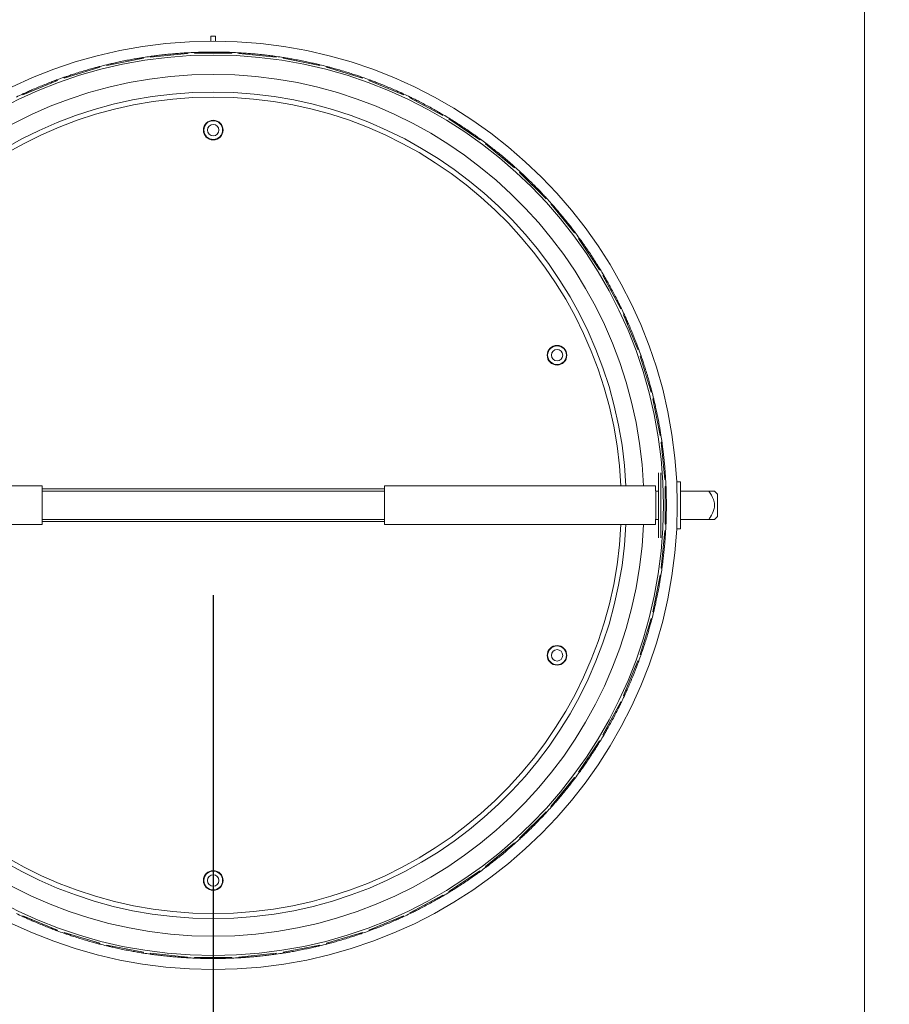
# Model space of a CAD drawing. Units: inches. Extents: x 0.3 to 10.6, y 0.4 to 8.2.
# Drawn here: x 9.6 to 10.1, y 2.6 to 3.2 of the extents above; entities that cross this region are included whole.
import ezdxf

# ---------------------------------------------------------------- set-up
doc = ezdxf.new("R2010")
doc.units = ezdxf.units.IN
doc.header["$MEASUREMENT"] = 0
doc.linetypes.add('SLD-Solid', pattern=[0])
doc.layers.add('FORMAT', color=7, linetype='SLD-Solid')
doc.styles.add('SLDTEXTSTYLE0', font='GOTHIC.TTF', dxfattribs={"width": 0.913})
doc.dimstyles.new('SLDDIMSTYLE0', dxfattribs={"dimtxt": 0.08333333333333333, "dimasz": 0.08333333333333333, "dimexe": 0, "dimexo": 0.0625, "dimgap": 0.02083333333333333, "dimtad": 0, "dimdec": 6, "dimlfac": 24, "dimrnd": 1e-09, "dimzin": 12, "dimdsep": 46, "dimlunit": 5, "dimtxsty": 'SLDTEXTSTYLE0', "dimsah": 1, "dimcen": 0.09, "dimadec": 0, "dimazin": 3, "dimtfac": 1, "dimtdec": 3, "dimtofl": 0, "dimtmove": 0, "dimatfit": 3, "dimfxl": 1, "dimfrac": 2, "dimtolj": 1, "dimtzin": 12, "dimarcsym": 0})
doc.dimstyles.new('SLDDIMSTYLE1', dxfattribs={"dimtxt": 0.08333333333333333, "dimasz": 0.08333333333333333, "dimexe": 0, "dimexo": 0.0625, "dimgap": 0.02083333333333333, "dimtad": 0, "dimdec": 6, "dimlfac": 24, "dimrnd": 1e-09, "dimzin": 12, "dimdsep": 46, "dimlunit": 5, "dimtxsty": 'SLDTEXTSTYLE0', "dimsah": 1, "dimcen": 0.09, "dimadec": 0, "dimazin": 3, "dimtfac": 1, "dimtdec": 3, "dimtmove": 0, "dimatfit": 0, "dimfxl": 1, "dimfrac": 2, "dimtolj": 1, "dimtzin": 12, "dimarcsym": 0})

# ---------------------------------------------------------------- blocks, each defined once
blk = doc.blocks.new('_D_11')
at = {"layer": 'FORMAT'}
for p, q in [((9.711475748036312, 2.851938864144062), (9.711475748036314, 2.021693396186638)), ((10.07314241470545, 2.206137306648298), (10.07314241470545, 2.021693396186639)), ((9.711475748036314, 2.146693396186638), (10.07314241470545, 2.146693396186639)), ((10.07314241470545, 2.146693396186639), (10.20043755957907, 2.14669339618664))]:
    blk.add_line(p, q, dxfattribs=at)
for points in [[(9.711475748036314, 2.146693396186638), (9.794809081369648, 2.133872883366126), (9.794809081369648, 2.159513909007151)], [(10.07314241470545, 2.146693396186639), (9.989809081372114, 2.159513909007152), (9.989809081372114, 2.133872883366126)]]:
    blk.add_solid(points, dxfattribs=at)
at = {"layer": 'FORMAT', "insert": (10.20043755957907, 2.186935001810845), "char_height": 0.08333333333333333, "attachment_point": 1, "style": 'SLDTEXTSTYLE0'}
blk.add_mtext('8 5/8"', dxfattribs=at)
blk = doc.blocks.new('_D_12')
at = {"layer": 'FORMAT'}
for p, q in [((9.341080605378872, 2.814211408479108), (9.341080605378876, 1.777225940968567)), ((10.07314241470545, 2.206137306648298), (10.07314241470545, 1.77722594096857)), ((9.341080605378876, 1.902225940968567), (9.525177346953997, 1.902225940968568)), ((10.07314241470545, 1.902225940968569), (9.885208211180068, 1.902225940968569))]:
    blk.add_line(p, q, dxfattribs=at)
for points in [[(9.341080605378876, 1.902225940968567), (9.42441393871221, 1.889405428148054), (9.42441393871221, 1.91504645378908)], [(10.07314241470545, 1.902225940968569), (9.989809081372115, 1.915046453789082), (9.989809081372115, 1.889405428148056)]]:
    blk.add_solid(points, dxfattribs=at)
at = {"layer": 'FORMAT', "insert": (9.525177346953997, 1.942467546592773), "char_height": 0.08333333333333333, "attachment_point": 1, "style": 'SLDTEXTSTYLE0'}
blk.add_mtext('17 5/8"', dxfattribs=at)

msp = doc.modelspace()

# ---------------------------------------------------------------- linework, layer by layer
at = {"color": 7, "linetype": 'SLD-Solid', "lineweight": 15}
for p, q in [((10.07314241470545, 4.299345639981632), (10.07314241470545, 2.256137306648298)), ((9.712767414705446, 3.162355530806317), (9.710184081372114, 3.162355530806317)), ((9.710184081372114, 3.162355530806317), (9.710184081372114, 3.159678342088118)), ((9.712767414705446, 3.159678342088093), (9.712767414705446, 3.162355530806317)), ((9.652288515586447, 3.146099103440944), (9.672721542261515, 3.150163485149613)), ((9.672721542261515, 3.150163485149613), (9.672636605291402, 3.150590492133808)), ((9.676505406726273, 3.150724768421704), (9.676462732754377, 3.151158044529477)), ((9.676505406726273, 3.150724768421704), (9.697238421865277, 3.15276679217857)), ((9.697238421865277, 3.15276679217857), (9.697195747893382, 3.153200068286342)), ((9.701059081369646, 3.152954489144062), (9.701059081369646, 3.15338986168964)), ((9.701059081369646, 3.152954489144062), (9.72189241470298, 3.152954489144062)), ((9.72189241470298, 3.152954489144062), (9.72189241470298, 3.15338986168964)), ((9.725713074207347, 3.15276679217857), (9.725755748179242, 3.153200068286342)), ((9.725713074207347, 3.15276679217857), (9.746446089346351, 3.150724768421705)), ((9.746446089346351, 3.150724768421705), (9.746488763318247, 3.151158044529477)), ((9.750229953811107, 3.150163485149613), (9.750314890781222, 3.150590492133809)), ((9.750229953811107, 3.150163485149613), (9.770662980486176, 3.146099103440944)), ((9.628641629850147, 3.13912204188419), (9.648577886844569, 3.145169639326992)), ((9.648577886844569, 3.145169639326992), (9.64845150486569, 3.145586264876926)), ((9.652288515586447, 3.146099103440944), (9.652203578616334, 3.146526110425139)), ((9.770662980486176, 3.146099103440944), (9.77074791745629, 3.14652611042514)), ((9.774373609228054, 3.145169639326993), (9.774499991206934, 3.145586264876928)), ((9.774373609228054, 3.145169639326993), (9.794309866222475, 3.139122041884192)), ((9.625039972214369, 3.137833348175892), (9.62487336235427, 3.13823557995977)), ((9.628641629850147, 3.13912204188419), (9.62851524787127, 3.139538667434125)), ((9.794309866222475, 3.139122041884192), (9.794436248201354, 3.139538667434126)), ((9.797911523858255, 3.137833348175894), (9.798078133718354, 3.138235579959771)), ((9.605792481953717, 3.129860776668286), (9.625039972214369, 3.137833348175892)), ((9.797911523858255, 3.137833348175894), (9.817159014118907, 3.129860776668287)), ((9.605792481953717, 3.129860776668286), (9.605625872093619, 3.130263008452164)), ((9.817159014118907, 3.129860776668287), (9.817325623979006, 3.130263008452165)), ((9.820617014716689, 3.128225264190525), (9.820822247913979, 3.128609228496385)), ((9.820617014716689, 3.128225264190525), (9.838990374390612, 3.118404498839984)), ((9.838990374390612, 3.118404498839984), (9.839195607587902, 3.118788463145843)), ((9.842271415514304, 3.116437918471981), (9.842513295540902, 3.11679991751366)), ((9.842271415514304, 3.116437918471981), (9.859593699103941, 3.104863538617406)), ((9.859593699103941, 3.104863538617406), (9.85983557913054, 3.105225537659086)), ((9.862666182533923, 3.102584829603148), (9.862942379952948, 3.102921377131988)), ((9.862666182533923, 3.102584829603148), (9.87877056697898, 3.089368302849739)), ((9.87877056697898, 3.089368302849739), (9.879046764398003, 3.089704850378578)), ((9.881604903020232, 3.086799410402702), (9.881912757899553, 3.087107265282023)), ((9.881604903020232, 3.086799410402702), (9.89633629429495, 3.072068019127982)), ((9.89633629429495, 3.072068019127982), (9.896644149174273, 3.072375874007303)), ((9.898905186741988, 3.069233683086731), (9.899241734270827, 3.069509880505755)), ((9.898905186741988, 3.069233683086731), (9.912121713495399, 3.053129298641674)), ((9.912121713495399, 3.053129298641674), (9.912458261024238, 3.053405496060698)), ((9.914400422509656, 3.050056815211691), (9.914762421551336, 3.050298695238288)), ((9.914400422509656, 3.050056815211691), (9.925974802364232, 3.032734531622056)), ((9.925974802364232, 3.032734531622056), (9.926336801405911, 3.032976411648653)), ((9.927941382732234, 3.029453490498363), (9.928325347038093, 3.029658723695652)), ((9.927941382732234, 3.029453490498363), (9.937762148082776, 3.011080130824439)), ((9.937762148082776, 3.011080130824439), (9.938146112388635, 3.011285364021728)), ((9.939397660560537, 3.007622130226655), (9.939799892344416, 3.007788740086755)), ((9.939397660560537, 3.007622130226655), (9.947370232068144, 2.988374639966005)), ((9.947370232068144, 2.988374639966005), (9.947772463852022, 2.988541249826105)), ((9.948658925776442, 2.984772982330225), (9.949075551326377, 2.984899364309104)), ((9.948658925776442, 2.984772982330225), (9.954706523219244, 2.964836725335804)), ((9.954706523219244, 2.964836725335804), (9.955123148769179, 2.964963107314683)), ((9.955635987333196, 2.961126096593926), (9.95606299431739, 2.96121103356404)), ((9.955635987333196, 2.961126096593926), (9.959700369041864, 2.940693069918859)), ((9.959700369041864, 2.940693069918859), (9.96012737602606, 2.940778006888972)), ((9.960261652313955, 2.936909205454102), (9.960694928421727, 2.936951879425997)), ((9.960261652313955, 2.936909205454102), (9.962303676070821, 2.916176190315098)), ((9.958750584433295, 2.883897856773419), (9.958750584433295, 2.919979871514706)), ((9.960052667766629, 2.883889088475291), (9.960052667766629, 2.919988639812835)), ((9.962303676070821, 2.916176190315098), (9.962736952178595, 2.916218864286992)), ((9.971052667766628, 2.914959697477395), (9.968889354500602, 2.914959697477395)), ((9.971052667766628, 2.914959697477395), (9.971052667766628, 2.888918030810729)), ((9.46587665854204, 2.912668030810728), (9.616423664702982, 2.912668030810728)), ((9.616423664702982, 2.912668030810728), (9.616423664702982, 2.908501364144061)), ((9.806527831369648, 2.911001364144062), (9.616423664702982, 2.911001364144061)), ((9.806527831369648, 2.909751364144062), (9.616423664702982, 2.909751364144061)), ((9.806527831369648, 2.912668030810728), (9.957074837530588, 2.912668030810729)), ((9.806527831369648, 2.908501364144062), (9.806527831369648, 2.912668030810728)), ((9.958750584433295, 2.909751364144062), (9.95718425920942, 2.909751364144062)), ((9.962491373036313, 2.912355530810729), (9.962926745581893, 2.912355530810728)), ((9.962491373036313, 2.912355530810729), (9.962491373036313, 2.891522197477395)), ((9.986677204580273, 2.909751364144062), (9.971052667766628, 2.909751364144062)), ((9.991475748036313, 2.908188864144062), (9.989913248036313, 2.909751364144062)), ((9.616423664702982, 2.895376364144061), (9.616423664702982, 2.908501364144061)), ((9.806527831369648, 2.895376364144062), (9.806527831369648, 2.908501364144062)), ((9.991475748036313, 2.908188864144062), (9.991475748036313, 2.901938864144063)), ((9.991475748036313, 2.901938864144063), (9.991475748036313, 2.895688864144062)), ((9.616423664702982, 2.895376364144061), (9.616423664702978, 2.891209697477394)), ((9.806527831369648, 2.894126364144062), (9.616423664702982, 2.894126364144062)), ((9.806527831369646, 2.892876364144062), (9.616423664702978, 2.892876364144061)), ((9.806527831369646, 2.891209697477395), (9.806527831369648, 2.895376364144062)), ((9.958750584433295, 2.894126364144062), (9.95718458042464, 2.894126364144062)), ((9.986677204580273, 2.894126364144062), (9.971052667766628, 2.894126364144062)), ((9.989913248036313, 2.894126364144062), (9.991475748036313, 2.895688864144062)), ((9.616423664702978, 2.891209697477394), (9.46587665854204, 2.891209697477395)), ((9.957074837530588, 2.891209697477396), (9.806527831369646, 2.891209697477395)), ((9.962303676070821, 2.88770153797303), (9.960261652313958, 2.866968522834027)), ((9.962303676070821, 2.88770153797303), (9.962736952178595, 2.887658864001134)), ((9.962491373036313, 2.891522197477395), (9.962926745581893, 2.891522197477395)), ((9.968889354500602, 2.888918030810729), (9.971052667766628, 2.888918030810729)), ((9.960261652313958, 2.866968522834027), (9.960694928421729, 2.866925848862131)), ((9.959700369041867, 2.86318465836927), (9.955635987333197, 2.842751631694203)), ((9.959700369041867, 2.86318465836927), (9.96012737602606, 2.863099721399156)), ((9.954706523219244, 2.839041002952324), (9.948658925776444, 2.819104745957903)), ((9.954706523219244, 2.839041002952324), (9.955123148769179, 2.838914620973445)), ((9.955635987333197, 2.842751631694203), (9.956062994317392, 2.842666694724088)), ((9.948658925776444, 2.819104745957903), (9.949075551326379, 2.818978363979024)), ((9.947370232068145, 2.815503088322123), (9.939397660560541, 2.796255598061471)), ((9.947370232068145, 2.815503088322123), (9.947772463852024, 2.815336478462024)), ((9.939397660560541, 2.796255598061471), (9.939799892344418, 2.796088988201371)), ((9.93776214808278, 2.792797597463689), (9.927941382732236, 2.774424237789765)), ((9.93776214808278, 2.792797597463689), (9.938146112388637, 2.7925923642664)), ((9.927941382732236, 2.774424237789765), (9.928325347038097, 2.774219004592475)), ((9.925974802364234, 2.771143196666072), (9.91440042250966, 2.753820913076434)), ((9.925974802364234, 2.771143196666072), (9.926336801405913, 2.770901316639474)), ((9.9121217134954, 2.750748429646453), (9.898905186741992, 2.734644045201396)), ((9.9121217134954, 2.750748429646453), (9.91245826102424, 2.750472232227429)), ((9.91440042250966, 2.753820913076434), (9.914762421551337, 2.753579033049837)), ((9.898905186741992, 2.734644045201396), (9.899241734270833, 2.734367847782372)), ((9.896336294294956, 2.731809709160145), (9.881604903020236, 2.717078317885425)), ((9.896336294294956, 2.731809709160145), (9.896644149174278, 2.731501854280824)), ((9.878770566978984, 2.714509425438388), (9.862666182533928, 2.701292898684978)), ((9.878770566978984, 2.714509425438388), (9.87904676439801, 2.714172877909549)), ((9.881604903020236, 2.717078317885425), (9.881912757899556, 2.716770463006104)), ((9.862666182533928, 2.701292898684978), (9.862942379952955, 2.700956351156139)), ((9.859593699103947, 2.69901418967072), (9.84227141551431, 2.687439809816144)), ((9.859593699103947, 2.69901418967072), (9.859835579130543, 2.698652190629041)), ((9.838990374390617, 2.685473229448141), (9.820617014716692, 2.675652464097599)), ((9.838990374390617, 2.685473229448141), (9.839195607587905, 2.685089265142282)), ((9.84227141551431, 2.687439809816144), (9.842513295540908, 2.687077810774465)), ((9.605792481953722, 2.674016951619834), (9.605625872093622, 2.673614719835957)), ((9.625039972214376, 2.666044380112229), (9.605792481953722, 2.674016951619834)), ((9.81715901411891, 2.674016951619838), (9.797911523858259, 2.666044380112231)), ((9.81715901411891, 2.674016951619838), (9.81732562397901, 2.67361471983596)), ((9.820617014716692, 2.675652464097599), (9.820822247913982, 2.67526849979174)), ((9.625039972214376, 2.666044380112229), (9.624873362354275, 2.665642148328351)), ((9.628641629850154, 2.664755686403931), (9.628515247871276, 2.664339060853996)), ((9.648577886844576, 2.658708088961129), (9.628641629850154, 2.664755686403931)), ((9.794309866222479, 2.664755686403933), (9.774373609228059, 2.658708088961131)), ((9.794309866222479, 2.664755686403933), (9.794436248201357, 2.664339060853998)), ((9.797911523858259, 2.666044380112231), (9.79807813371836, 2.665642148328353)), ((9.648577886844576, 2.658708088961129), (9.648451504865696, 2.658291463411195)), ((9.652288515586454, 2.657778624847178), (9.652203578616339, 2.657351617862983)), ((9.67272154226152, 2.653714243138509), (9.652288515586454, 2.657778624847178)), ((9.770662980486179, 2.65777862484718), (9.750229953811113, 2.65371424313851)), ((9.770662980486179, 2.65777862484718), (9.770747917456294, 2.657351617862984)), ((9.774373609228059, 2.658708088961131), (9.774499991206937, 2.658291463411197)), ((9.67272154226152, 2.653714243138509), (9.672636605291407, 2.653287236154314)), ((9.676505406726276, 2.653152959866418), (9.67646273275438, 2.652719683758646)), ((9.697238421865281, 2.651110936109553), (9.676505406726276, 2.653152959866418)), ((9.746446089346357, 2.653152959866419), (9.725713074207352, 2.651110936109553)), ((9.746446089346357, 2.653152959866419), (9.74648876331825, 2.652719683758647)), ((9.750229953811113, 2.65371424313851), (9.750314890781226, 2.653287236154314)), ((9.697238421865281, 2.651110936109553), (9.697195747893385, 2.65067766000178)), ((9.721892414702983, 2.650923239144062), (9.70105908136965, 2.650923239144061)), ((9.70105908136965, 2.650923239144061), (9.70105908136965, 2.650487866598482)), ((9.721892414702983, 2.650923239144062), (9.721892414702983, 2.650487866598483)), ((9.725713074207352, 2.651110936109553), (9.725755748179248, 2.650677660001781))]:
    msp.add_line(p, q, dxfattribs=at)
for centre, radius in [((9.711475748036314, 2.901938864144062), 0.2577427145306852), ((9.711475748036314, 2.901938864144062), 0.25), ((9.711475748036314, 3.110272197477395), 0.005458333333333343), ((9.711475748036314, 3.110272197477395), 0.005208333333333538), ((9.711475748036314, 3.110272197477395), 0.003166666666667821), ((9.902416401992806, 2.985272197477396), 0.005458333333333787), ((9.90241640199281, 2.985272197477397), 0.005208333333333802), ((9.90241640199281, 2.985272197477397), 0.003166666666667545), ((9.902416401992808, 2.818605530810729), 0.005458333333333343), ((9.90241640199281, 2.818605530810729), 0.005208333333333635), ((9.90241640199281, 2.818605530810729), 0.003166666666665469), ((9.711475748036314, 2.693605530810729), 0.005458333333333787), ((9.711475748036316, 2.693605530810726), 0.005208333333333417), ((9.711475748036316, 2.693605530810726), 0.00316666666666697)]:
    msp.add_circle(centre, radius, dxfattribs=at)
for radius, start, end in [(0.2516666666666669, 97.99719171857183, 98.87780828142908), (0.2516666666666667, 92.37219171857171, 93.25280828142884), (0.2516666666666666, 86.74719171857197, 87.62780828142871), (0.2516666666666668, 81.12219171857176, 82.00280828142897), (0.251666666666667, 103.6221917185721, 104.5028082814293), (0.2516666666666671, 75.49719171857156, 76.37780828142873), (0.2392730491439616, 2.570043569149711, 177.4299564308506), (0.2516666666666668, 109.2471917185719, 110.127808281429), (0.2516666666666666, 69.87219171857187, 70.7528082814289), (0.2294769508560385, 2.679834104086252, 177.3201658959136), (0.2266852841893709, 2.712861237210903, 177.2871387627892), (0.2516666666666665, 114.8721917185719, 115.7528082814288), (0.2516666666666673, 64.2471917185717, 65.127808281429), (0.2516666666666663, 58.62219171857193, 59.50280828142899), (0.2516666666666667, 52.997191718572, 53.87780828142891), (0.251666666666666, 47.37219171857192, 48.25280828142928), (0.2516666666666665, 41.74719171857195, 42.62780828142895), (0.2516666666666664, 36.12219171857164, 37.00280828142887), (0.2516666666666668, 30.49719171857179, 31.37780828142884), (0.2516666666666658, 24.87219171857149, 25.75280828142893), (0.2516666666666664, 19.24719171857168, 20.1278082814289), (0.2516666666666662, 13.62219171857167, 14.50280828142882), (0.2516666666666658, 7.997191718571687, 8.877808281428791), (0.2516666666666669, 2.372191718571302, 3.252808281428438), (0.2458333333333335, 358.4703123041521, 1.529687695849001), (0.2392730491439617, 182.5700435691506, 357.4299564308514), (0.2294769508560385, 182.679834104087, 357.3201658959143), (0.2266852841893709, 182.7128612372115, 357.2871387627902), (0.2516666666666668, 356.7471917185729, 357.6278082814293), (0.2516666666666661, 351.1221917185732, 352.0028082814303), (0.2516666666666662, 345.4971917185731, 346.3778082814303), (0.2516666666666663, 339.8721917185732, 340.7528082814302), (0.2516666666666663, 334.247191718573, 335.1278082814301), (0.2516666666666668, 328.622191718573, 329.5028082814302), (0.2516666666666658, 322.997191718573, 323.8778082814298), (0.2516666666666678, 317.3721917185733, 318.2528082814304), (0.251666666666667, 311.7471917185733, 312.6278082814301), (0.2516666666666674, 306.122191718573, 307.0028082814306), (0.2516666666666668, 300.4971917185728, 301.3778082814302), (0.2516666666666674, 244.2471917185729, 245.1278082814299), (0.2516666666666664, 294.8721917185727, 295.7528082814301), (0.2516666666666668, 249.8721917185731, 250.7528082814302), (0.2516666666666672, 289.2471917185728, 290.1278082814302), (0.2516666666666671, 255.4971917185728, 256.37780828143), (0.251666666666667, 283.6221917185729, 284.5028082814301), (0.2516666666666673, 261.122191718573, 262.0028082814299), (0.2516666666666669, 277.9971917185727, 278.8778082814299), (0.2516666666666673, 266.7471917185728, 267.6278082814299), (0.2516666666666668, 272.3721917185729, 273.25280828143)]:
    msp.add_arc((9.711475748036314, 2.901938864144062), radius, start, end, dxfattribs=at)
for points, knots in [([(9.652203578616334, 3.146526110425139), (9.652315480723274, 3.146553368963221), (9.65253928261443, 3.146607885473587), (9.654285432457435, 3.147024700662065), (9.656862491537636, 3.147614494609254), (9.660089582865021, 3.148311867834072), (9.663577483084222, 3.149013895890998), (9.66693922423378, 3.149640406566874), (9.66979679160107, 3.150134443341691), (9.671811144172127, 3.150461615680689), (9.672574951028414, 3.150580844111242), (9.672624672591873, 3.150588624834635), (9.672636605291402, 3.150590492133808)], [0, 0, 0, 0, 0.1073096706739621, 0.2146171139500034, 0.3219823536849107, 0.4293852736241839, 0.5367254278216735, 0.6440004185833839, 0.7513093819999758, 0.8586985120599687, 0.9660889947674918, 1, 1, 1, 1]), ([(9.676462732754377, 3.151158044529477), (9.676576767826038, 3.151174203485728), (9.676804835602365, 3.151206521062824), (9.678583432289425, 3.151450176558045), (9.68120589204186, 3.151784534524669), (9.68448579857169, 3.152162239443305), (9.688025714380563, 3.152519013038013), (9.691432676612465, 3.152812998639734), (9.694324908083713, 3.153024565910806), (9.696361629493627, 3.153152721746935), (9.69713344484094, 3.153196509896188), (9.697183689625737, 3.153199379587809), (9.697195747893382, 3.153200068286342)], [0, 0, 0, 0, 0.1073096706739652, 0.2146171139500101, 0.3219823536849208, 0.4293852736242, 0.5367254278216602, 0.6440004185833723, 0.7513093819999682, 0.8586985120599635, 0.9660889947674907, 0.9999999999999999, 0.9999999999999999, 0.9999999999999999, 0.9999999999999999]), ([(9.701059081369646, 3.15338986168964), (9.70117415118595, 3.153394765444479), (9.701404288430085, 3.153404572852371), (9.703198203102824, 3.15347272211872), (9.705840807806496, 3.153548424054781), (9.709141942245907, 3.153602823162396), (9.712699782320103, 3.153610906370135), (9.716119154725618, 3.153569535655648), (9.719018196530705, 3.153496595914499), (9.721057672038908, 3.153424501037001), (9.721830062873536, 3.153392427201142), (9.721880346994928, 3.15339035822429), (9.72189241470298, 3.15338986168964)], [0, 0, 0, 0, 0.1073096706739649, 0.2146171139500105, 0.3219823536849217, 0.4293852736241692, 0.5367254278216298, 0.6440004185833723, 0.7513093819999682, 0.8586985120599642, 0.9660889947674908, 1, 1, 1, 1]), ([(9.725755748179242, 3.153200068286342), (9.725870744554957, 3.153193669613929), (9.726100734919434, 3.153180872401918), (9.7278926911989, 3.153072859124705), (9.730529991125916, 3.152889175979178), (9.733820561745675, 3.152619745382625), (9.737362062140365, 3.152279060357688), (9.740760914294011, 3.151902731749588), (9.743638847075571, 3.151545987445799), (9.745661435418034, 3.151274336167755), (9.746426963194008, 3.151166709235357), (9.746476802388415, 3.15115972151541), (9.746488763318247, 3.151158044529477)], [0, 0, 0, 0, 0.1073096706739658, 0.2146171139500108, 0.3219823536849221, 0.4293852736241986, 0.5367254278216615, 0.6440004185833733, 0.7513093819999672, 0.8586985120599637, 0.9660889947674905, 1, 1, 1, 1]), ([(9.750314890781222, 3.150590492133809), (9.750428706238383, 3.150572852656856), (9.750656334790268, 3.15053757406909), (9.752429075157906, 3.15025443847522), (9.755035671668274, 3.149813139217208), (9.758283988474505, 3.149222473680419), (9.761775042604905, 3.148536301405832), (9.76512064170244, 3.147828639154338), (9.767949749394553, 3.14719152593057), (9.769935971939876, 3.146722934402288), (9.77068726420623, 3.146540790879542), (9.77073617849497, 3.146528951712066), (9.77074791745629, 3.14652611042514)], [0, 0, 0, 0, 0.1073096706739652, 0.2146171139500113, 0.3219823536849217, 0.4293852736241981, 0.5367254278216603, 0.6440004185833715, 0.7513093819999677, 0.8586985120599641, 0.9660889947674908, 1, 1, 1, 1]), ([(9.62851524787127, 3.139538667434125), (9.628623939335025, 3.139576763039415), (9.62884132000646, 3.139652953459254), (9.630538206627877, 3.140238914182872), (9.633045046548139, 3.141078464072498), (9.63618824401949, 3.14208878951812), (9.639590538263223, 3.143129311123309), (9.642874682925452, 3.144082313233047), (9.645670066252933, 3.144854061667399), (9.647642650668717, 3.14537709966079), (9.648391093156413, 3.145570620137679), (9.648439812652697, 3.145583236960225), (9.64845150486569, 3.145586264876926)], [0, 0, 0, 0, 0.1073096706739649, 0.2146171139500098, 0.3219823536849201, 0.429385273624199, 0.5367254278216602, 0.6440004185833733, 0.751309381999967, 0.8586985120599634, 0.9660889947674907, 1, 1, 1, 1]), ([(9.774499991206934, 3.145586264876928), (9.77461152964047, 3.145557554473242), (9.774834604192373, 3.145500134261805), (9.776571056189367, 3.145044603101826), (9.779121846333782, 3.14434993768442), (9.782296626259926, 3.143443725639406), (9.785703613366357, 3.142418674329273), (9.788963739459582, 3.141386493608715), (9.791716776208624, 3.140475147213594), (9.793647504547916, 3.139814128227649), (9.794377325949434, 3.13955922225625), (9.794424844261162, 3.139542645658898), (9.794436248201354, 3.139538667434126)], [0, 0, 0, 0, 0.107309670673968, 0.2146171139500158, 0.3219823536849285, 0.4293852736242105, 0.5367254278216427, 0.6440004185833557, 0.7513093819999529, 0.8586985120599528, 0.9660889947674897, 1, 1, 1, 1]), ([(9.605625872093619, 3.130263008452164), (9.605730306155978, 3.130311574243157), (9.60593917211299, 3.130408704817075), (9.607570453567044, 3.131158167953745), (9.609982932088556, 3.132239388461429), (9.613011964993978, 3.133552936141514), (9.616295887308793, 3.1349219305031), (9.619470807375302, 3.136192246115417), (9.622177085593414, 3.137234273850003), (9.624088904787678, 3.137948140355988), (9.624814774996485, 3.138214089171232), (9.624862023230213, 3.138231420586032), (9.62487336235427, 3.13823557995977)], [0, 0, 0, 0, 0.107309670673968, 0.2146171139500168, 0.3219823536849271, 0.4293852736242083, 0.5367254278216753, 0.6440004185833865, 0.7513093819999601, 0.85869851205996, 0.9660889947674898, 1, 1, 1, 1]), ([(9.798078133718354, 3.138235579959771), (9.798186320952182, 3.138196075126234), (9.798402693174221, 3.138117066279151), (9.800086133818596, 3.137493526567153), (9.802556552093565, 3.136552184998068), (9.805627220273426, 3.135339153762206), (9.808917329207604, 3.133985095220995), (9.812060585500076, 3.132638336495957), (9.81471103805719, 3.131461533693462), (9.816567678221102, 3.130614453224039), (9.817269000178717, 3.130289239687837), (9.817314664886117, 3.130268085302303), (9.817325623979006, 3.130263008452165)], [0, 0, 0, 0, 0.1073096706739653, 0.214617113950011, 0.3219823536849212, 0.4293852736241995, 0.5367254278216587, 0.6440004185833736, 0.7513093819999694, 0.8586985120599634, 0.9660889947674907, 1, 1, 1, 1]), ([(9.820822247913979, 3.128609228496385), (9.82092604204589, 3.128559309686139), (9.821133628155291, 3.128459473101799), (9.822747844993378, 3.127673929866069), (9.825114099920444, 3.126494977779203), (9.828051084140851, 3.124986809506407), (9.831192629355185, 3.123316784058072), (9.834188744570527, 3.121668417351291), (9.836711087628704, 3.120237491395716), (9.838475759157513, 3.119212507290796), (9.839141827557397, 3.118820118173925), (9.839185198884373, 3.118794589728506), (9.839195607587902, 3.118788463145843)], [0, 0, 0, 0, 0.1073096706739661, 0.2146171139500117, 0.3219823536849243, 0.4293852736242006, 0.536725427821667, 0.6440004185833792, 0.7513093819999723, 0.8586985120599703, 0.9660889947674902, 0.9999999999999999, 0.9999999999999999, 0.9999999999999999, 0.9999999999999999]), ([(9.842513295540902, 3.11679991751366), (9.842611696976672, 3.116740065472137), (9.842808497805716, 3.116620362631424), (9.844337945046949, 3.115680381082743), (9.846577248297637, 3.114275172431174), (9.849352263795026, 3.112486391606358), (9.852314990491758, 3.110516482508893), (9.855135110402605, 3.108582382492848), (9.857505052419341, 3.106911113983367), (9.859160760561556, 3.105718097400195), (9.859785160800909, 3.105262311624351), (9.859825821057875, 3.105232654971932), (9.85983557913054, 3.105225537659086)], [0, 0, 0, 0, 0.1073096706739657, 0.2146171139500094, 0.3219823536849203, 0.429385273624199, 0.5367254278216971, 0.6440004185833701, 0.7513093819999695, 0.8586985120599641, 0.9660889947674908, 1, 1, 1, 1]), ([(9.862942379952948, 3.102921377131988), (9.863034441032955, 3.102852168267065), (9.863218561282082, 3.10271375197377), (9.86464850951344, 3.101628384648298), (9.866739295373321, 3.100010452359507), (9.869325617231478, 3.097958285919861), (9.872080992732927, 3.095707464474743), (9.8746979580429, 3.093506257589867), (9.876892675181033, 3.091610741755837), (9.878423474562144, 3.090261182096277), (9.879000193325327, 3.08974638912764), (9.879037750931781, 3.089712889877995), (9.879046764398003, 3.089704850378578)], [0, 0, 0, 0, 0.107309670673965, 0.2146171139500122, 0.3219823536849221, 0.4293852736241977, 0.5367254278216592, 0.644000418583373, 0.7513093819999674, 0.8586985120599638, 0.9660889947674908, 1, 1, 1, 1]), ([(9.881912757899553, 3.087107265282023), (9.881997592025272, 3.087029366112904), (9.88216725851583, 3.086873569391598), (9.88348393655416, 3.085653268970003), (9.885406069612461, 3.08383819461638), (9.887778790138062, 3.081542406046548), (9.89030027867191, 3.079032348894713), (9.892688886574495, 3.076585233966615), (9.894687242508232, 3.07448372566171), (9.89607839069338, 3.072990619923027), (9.896601873863434, 3.0724217774993), (9.896635967119094, 3.072384758268518), (9.896644149174273, 3.072375874007303)], [0, 0, 0, 0, 0.1073096706739656, 0.2146171139500099, 0.3219823536849187, 0.4293852736241973, 0.5367254278216622, 0.6440004185833744, 0.7513093819999687, 0.8586985120599633, 0.9660889947674908, 0.9999999999999999, 0.9999999999999999, 0.9999999999999999, 0.9999999999999999]), ([(9.899241734270827, 3.069509880505755), (9.899318524443252, 3.069424041244023), (9.899472103194189, 3.069252364502299), (9.900662830710214, 3.067908883144724), (9.902397799774837, 3.065914146884516), (9.904534068372163, 3.06339684588343), (9.906797386625438, 3.060651726247389), (9.90893463352079, 3.057982270330553), (9.910717382990072, 3.055695008228552), (9.911955482461753, 3.054072735835226), (9.912420688609592, 3.053455322219911), (9.912450989177769, 3.053415139523417), (9.912458261024238, 3.053405496060698)], [0, 0, 0, 0, 0.1073096706739649, 0.2146171139500093, 0.3219823536849193, 0.4293852736242071, 0.5367254278216674, 0.6440004185833808, 0.7513093819999745, 0.8586985120599638, 0.9660889947674908, 1, 1, 1, 1]), ([(9.914762421551336, 3.050298695238288), (9.914830428239128, 3.050205742562957), (9.914966440203118, 3.050019839141686), (9.916019749839936, 3.048566115308025), (9.917550846210363, 3.046410927541855), (9.919430089445013, 3.043696357094251), (9.921413440425685, 3.040742611976733), (9.923278743457862, 3.037876523390913), (9.924828717610753, 3.035425535076202), (9.925901844794241, 3.033689719398205), (9.926304293730352, 3.033029680621928), (9.926330509800009, 3.032986721441058), (9.926336801405911, 3.032976411648653)], [0, 0, 0, 0, 0.1073096706739682, 0.2146171139500167, 0.3219823536849007, 0.4293852736241821, 0.5367254278216562, 0.6440004185833713, 0.7513093819999616, 0.8586985120599597, 0.9660889947674898, 0.9999999999999999, 0.9999999999999999, 0.9999999999999999, 0.9999999999999999]), ([(9.928325347038093, 3.029658723695652), (9.928383915299674, 3.029559552791798), (9.928501050607151, 3.029361213042553), (9.929406798417165, 3.027811246888012), (9.930719276798364, 3.025516363252209), (9.932323396530691, 3.022630666155434), (9.934007679484607, 3.019496741736602), (9.93558307476573, 3.016461622481642), (9.936885346503836, 3.013870512311539), (9.937783166597724, 3.012037870202742), (9.93811898251885, 3.011341562799735), (9.938140861614906, 3.011296240854884), (9.938146112388635, 3.011285364021728)], [0, 0, 0, 0, 0.1073096706739652, 0.2146171139500106, 0.3219823536849224, 0.4293852736241933, 0.5367254278216538, 0.6440004185833748, 0.7513093819999701, 0.8586985120599655, 0.9660889947674905, 1, 1, 1, 1]), ([(9.939799892344416, 3.007788740086755), (9.939848458135408, 3.007684306024395), (9.939945588709326, 3.007475440067383), (9.940695051846, 3.005844158613328), (9.94177627235368, 3.003431680091818), (9.943089820033768, 3.000402647186396), (9.94445881439535, 2.997118724871582), (9.945729130007669, 2.993943804805073), (9.946771157742255, 2.991237526586961), (9.94748502424824, 2.989325707392696), (9.947750973063483, 2.988599837183888), (9.947768304478286, 2.988552588950161), (9.947772463852022, 2.988541249826105)], [0, 0, 0, 0, 0.1073096706739686, 0.2146171139500244, 0.3219823536849324, 0.4293852736242142, 0.5367254278216408, 0.6440004185833585, 0.7513093819999592, 0.858698512059959, 0.9660889947674899, 1, 1, 1, 1]), ([(9.949075551326377, 2.984899364309104), (9.949113646931666, 2.984790672845348), (9.949189837351506, 2.984573292173915), (9.949775798075123, 2.982876405552496), (9.950615347964751, 2.980369565632235), (9.951625673410373, 2.977226368160884), (9.95266619501556, 2.973824073917151), (9.953619197125299, 2.970539929254921), (9.954390945559652, 2.967744545927442), (9.954913983553041, 2.965771961511657), (9.95510750402993, 2.965023519023961), (9.955120120852477, 2.964974799527677), (9.955123148769179, 2.964963107314683)], [0, 0, 0, 0, 0.1073096706739652, 0.21461711395001, 0.3219823536849244, 0.4293852736241995, 0.5367254278216588, 0.64400041858337, 0.7513093819999686, 0.858698512059964, 0.9660889947674907, 1, 1, 1, 1]), ([(9.95606299431739, 2.96121103356404), (9.956090252855471, 2.9610991314571), (9.956144769365837, 2.960875329565943), (9.956561584554317, 2.959129179722939), (9.957151378501507, 2.956552120642738), (9.957848751726324, 2.953325029315352), (9.95855077978325, 2.949837129096153), (9.959177290459126, 2.946475387946594), (9.959671327233943, 2.943617820579305), (9.95999849957294, 2.941603468008248), (9.960117728003494, 2.94083966115196), (9.960125508726886, 2.940789939588502), (9.96012737602606, 2.940778006888972)], [0, 0, 0, 0, 0.1073096706739651, 0.21461711395001, 0.3219823536849276, 0.429385273624199, 0.5367254278216586, 0.6440004185833723, 0.7513093819999676, 0.8586985120599635, 0.9660889947674907, 1, 1, 1, 1]), ([(9.960694928421727, 2.936951879425997), (9.960711087377979, 2.936837844354336), (9.960743404955075, 2.936609776578009), (9.960987060450295, 2.93483117989095), (9.961321418416922, 2.932208720138515), (9.961699123335558, 2.928928813608685), (9.962055896930265, 2.925388897799811), (9.962349882531985, 2.92198193556791), (9.962561449803056, 2.919089704096661), (9.962689605639186, 2.917052982686749), (9.96273339378844, 2.916281167339434), (9.96273626348006, 2.916230922554637), (9.962736952178595, 2.916218864286992)], [0, 0, 0, 0, 0.1073096706739643, 0.2146171139500085, 0.3219823536849216, 0.4293852736241951, 0.5367254278216557, 0.6440004185833669, 0.7513093819999601, 0.8586985120599562, 0.9660889947674908, 1, 1, 1, 1]), ([(9.957074837530588, 2.912668030810729), (9.957076868177332, 2.912622025318589), (9.957080929433127, 2.912530015188235), (9.957111284908907, 2.911812573094877), (9.957151806672146, 2.910756366492353), (9.95719132854589, 2.909584551562051), (9.95721290013338, 2.908809416637425), (9.957221473068364, 2.908501364144062)], [0, 0, 0, 0, 0.2144941204145033, 0.4289842595235728, 0.643585087702494, 0.8583543343013805, 1, 1, 1, 1]), ([(9.962926745581893, 2.912355530810728), (9.962931649336731, 2.912240460994423), (9.962941456744622, 2.912010323750287), (9.96300960601097, 2.910216409077549), (9.963085307947035, 2.907573804373878), (9.963139707054648, 2.904272669934466), (9.963147790262386, 2.900714829860271), (9.963106419547898, 2.897295457454755), (9.963033479806752, 2.894396415649669), (9.962961384929253, 2.892356940141465), (9.962929311093394, 2.891584549306837), (9.962927242116542, 2.891534265185446), (9.962926745581893, 2.891522197477395)], [0, 0, 0, 0, 0.1073096706739652, 0.2146171139500109, 0.3219823536849232, 0.4293852736242004, 0.5367254278216613, 0.6440004185833732, 0.7513093819999668, 0.858698512059963, 0.9660889947674907, 1, 1, 1, 1]), ([(9.986677204580273, 2.894126364144062), (9.98700390422283, 2.894602379716786), (9.988161163546208, 2.896288556828272), (9.989603088974725, 2.89896685545355), (9.990085574320547, 2.9023645411593), (9.989191001540247, 2.90599293957859), (9.98766912469424, 2.908268325942221), (9.986677204580273, 2.909751364144062)], [0, 0, 0, 0, 0.1012312730989976, 0.3585888055914241, 0.5241998980845258, 0.6898857535319183, 1, 1, 1, 1]), ([(9.986677204580273, 2.909751364144062), (9.987001614028049, 2.909751364144062), (9.988150760856291, 2.909751364144061), (9.989637406760496, 2.909751364144063), (9.9897963179502, 2.909751364144062), (9.989852877779814, 2.909751364144062)], [0, 0, 0, 0, 0.2021368007654306, 0.7160237319314521, 1, 1, 1, 1]), ([(9.957221473068364, 2.895376364144062), (9.957208155371816, 2.89490773256581), (9.957181520063822, 2.893970472403869), (9.957136954770604, 2.892721514587984), (9.957099462902645, 2.891779171357106), (9.957077939600758, 2.891280569285387), (9.957075717604036, 2.89122980417809), (9.957074837530588, 2.891209697477396)], [0, 0, 0, 0, 0.2148096461239368, 0.4296179196095556, 0.6444450112375188, 0.8591741824291302, 1, 1, 1, 1]), ([(9.98985287778664, 2.894126364144062), (9.989796317951182, 2.894126364144062), (9.989637406747999, 2.894126364144061), (9.988150760845464, 2.894126364144061), (9.987001614025845, 2.894126364144062), (9.986677204580273, 2.894126364144062)], [0, 0, 0, 0, 0.2839762738511614, 0.7978632007247927, 1, 1, 1, 1]), ([(9.962736952178595, 2.887658864001134), (9.96273055350618, 2.88754386762542), (9.96271775629417, 2.887313877260942), (9.962609743016957, 2.885521920981478), (9.962426059871433, 2.882884621054462), (9.962156629274878, 2.879594050434703), (9.961815944249938, 2.876052550040014), (9.96143961564184, 2.872653697886367), (9.961082871338052, 2.869775765104806), (9.960811220060005, 2.867753176762344), (9.960703593127608, 2.86698764898637), (9.960696605407662, 2.866937809791962), (9.960694928421729, 2.866925848862131)], [0, 0, 0, 0, 0.1073096706739671, 0.214617113949999, 0.3219823536849083, 0.4293852736241878, 0.5367254278216539, 0.6440004185833674, 0.7513093819999636, 0.8586985120599607, 0.9660889947674899, 0.9999999999999999, 0.9999999999999999, 0.9999999999999999, 0.9999999999999999]), ([(9.96012737602606, 2.863099721399156), (9.960109736549109, 2.862985905941995), (9.96007445796134, 2.86275827739011), (9.959791322367472, 2.860985537022472), (9.959350023109462, 2.858378940512103), (9.95875935757267, 2.855130623705874), (9.958073185298083, 2.851639569575474), (9.95736552304659, 2.848293970477938), (9.956728409822823, 2.845464862785825), (9.956259818294539, 2.843478640240502), (9.956077674771795, 2.842727347974146), (9.956065835604317, 2.842678433685408), (9.956062994317392, 2.842666694724088)], [0, 0, 0, 0, 0.1073096706739654, 0.2146171139500113, 0.3219823536849174, 0.429385273624197, 0.536725427821663, 0.6440004185833765, 0.7513093819999671, 0.8586985120599634, 0.9660889947674904, 1, 1, 1, 1]), ([(9.955123148769179, 2.838914620973445), (9.955094438365494, 2.838803082539907), (9.955037018154057, 2.838580007988005), (9.954581486994078, 2.836843555991012), (9.953886821576674, 2.834292765846596), (9.952980609531659, 2.831117985920452), (9.951955558221528, 2.82771099881402), (9.950923377500967, 2.824450872720795), (9.950012031105848, 2.821697835971752), (9.949351012119902, 2.81976710763246), (9.949096106148504, 2.819037286230945), (9.94907952955115, 2.818989767919217), (9.949075551326379, 2.818978363979024)], [0, 0, 0, 0, 0.1073096706739658, 0.2146171139500113, 0.3219823536849148, 0.4293852736241978, 0.5367254278216597, 0.6440004185833781, 0.7513093819999643, 0.858698512059963, 0.9660889947674907, 1, 1, 1, 1]), ([(9.947772463852024, 2.815336478462024), (9.947732959018488, 2.815228291228197), (9.947653950171405, 2.815011919006157), (9.947030410459407, 2.813328478361782), (9.94608906889032, 2.810858060086814), (9.94487603765446, 2.807787391906953), (9.943521979113246, 2.804497282972773), (9.94217522038821, 2.801354026680302), (9.940998417585714, 2.798703574123187), (9.940151337116294, 2.796846933959276), (9.93982612358009, 2.796145612001659), (9.939804969194556, 2.796099947294259), (9.939799892344418, 2.796088988201371)], [0, 0, 0, 0, 0.107309670673964, 0.2146171139500059, 0.3219823536849134, 0.4293852736241814, 0.5367254278216412, 0.6440004185833874, 0.7513093819999795, 0.8586985120599653, 0.9660889947674915, 1, 1, 1, 1]), ([(9.938146112388637, 2.7925923642664), (9.938096193578392, 2.792488570134487), (9.937996356994054, 2.792280984025088), (9.937210813758321, 2.790666767186999), (9.936031861671456, 2.788300512259934), (9.934523693398662, 2.785363528039528), (9.932853667950324, 2.782221982825193), (9.931205301243546, 2.779225867609852), (9.929774375287968, 2.776703524551674), (9.928749391183048, 2.774938853022866), (9.928357002066177, 2.774272784622981), (9.928331473620759, 2.774229413296003), (9.928325347038097, 2.774219004592475)], [0, 0, 0, 0, 0.1073096706739648, 0.2146171139500144, 0.3219823536849231, 0.4293852736241848, 0.5367254278216554, 0.6440004185833672, 0.7513093819999666, 0.8586985120599643, 0.9660889947674907, 1, 1, 1, 1]), ([(9.926336801405913, 2.770901316639474), (9.92627694936439, 2.770802915203705), (9.926157246523678, 2.77060611437466), (9.925217264974997, 2.769076667133429), (9.923812056323428, 2.76683736388274), (9.92202327549861, 2.76406234838535), (9.920053366401149, 2.761099621688618), (9.918119266385101, 2.758279501777773), (9.91644799787562, 2.755909559761035), (9.915254981292449, 2.754253851618819), (9.914799195516604, 2.753629451379466), (9.914769538864185, 2.7535887911225), (9.914762421551337, 2.753579033049837)], [0, 0, 0, 0, 0.107309670673963, 0.2146171139500057, 0.3219823536849136, 0.4293852736241947, 0.5367254278216571, 0.6440004185833557, 0.7513093819999718, 0.8586985120599647, 0.9660889947674915, 1, 1, 1, 1]), ([(9.912458261024241, 2.750472232227429), (9.91238905215932, 2.750380171147422), (9.912250635866023, 2.750196050898295), (9.911165268540552, 2.748766102666935), (9.909547336251759, 2.746675316807056), (9.907495169812115, 2.744088994948899), (9.905244348366995, 2.74133361944745), (9.90304314148212, 2.738716654137477), (9.901147625648091, 2.736521936999344), (9.899798065988529, 2.734991137618232), (9.899283273019895, 2.734414418855049), (9.89924977377025, 2.734376861248596), (9.899241734270833, 2.734367847782372)], [0, 0, 0, 0, 0.1073096706739658, 0.2146171139500114, 0.3219823536849293, 0.4293852736241998, 0.5367254278216719, 0.644000418583374, 0.7513093819999609, 0.8586985120599632, 0.9660889947674905, 1, 1, 1, 1]), ([(9.896644149174278, 2.731501854280824), (9.89656625000516, 2.731417020155105), (9.896410453283853, 2.731247353664547), (9.895190152862257, 2.729930675626215), (9.893375078508633, 2.728008542567915), (9.891079289938801, 2.725635822042314), (9.888569232786967, 2.723114333508467), (9.886122117858868, 2.720725725605881), (9.884020609553964, 2.718727369672147), (9.882527503815282, 2.717336221486998), (9.881958661391556, 2.716812738316941), (9.881921642160771, 2.716778645061281), (9.881912757899556, 2.716770463006104)], [0, 0, 0, 0, 0.1073096706739653, 0.2146171139500097, 0.3219823536849278, 0.4293852736241975, 0.5367254278216567, 0.6440004185833681, 0.751309381999964, 0.858698512059961, 0.9660889947674907, 1, 1, 1, 1]), ([(9.87904676439801, 2.714172877909549), (9.878960925136278, 2.714096087737123), (9.878789248394552, 2.713942508986187), (9.87744576703698, 2.712751781470162), (9.87545103077677, 2.711016812405538), (9.872933729775683, 2.708880543808215), (9.870188610139643, 2.706617225554938), (9.867519154222807, 2.704479978659585), (9.865231892120807, 2.702697229190303), (9.86360961972748, 2.701459129718623), (9.862992206112166, 2.700993923570783), (9.862952023415671, 2.700963623002607), (9.862942379952955, 2.700956351156139)], [0, 0, 0, 0, 0.1073096706739656, 0.2146171139500104, 0.3219823536849205, 0.4293852736242135, 0.53672542782166, 0.6440004185833762, 0.7513093819999717, 0.8586985120599632, 0.9660889947674904, 0.9999999999999999, 0.9999999999999999, 0.9999999999999999, 0.9999999999999999]), ([(9.859835579130543, 2.698652190629041), (9.859742626455212, 2.698584183941248), (9.859556723033942, 2.69844817197726), (9.858102999200282, 2.697394862340439), (9.855947811434108, 2.695863765970014), (9.853233240986507, 2.693984522735363), (9.850279495868987, 2.69200117175469), (9.847413407283168, 2.690135868722512), (9.844962418968455, 2.688585894569623), (9.843226603290459, 2.687512767386134), (9.842566564514183, 2.687110318450024), (9.842523605333314, 2.687084102380366), (9.842513295540908, 2.687077810774465)], [0, 0, 0, 0, 0.1073096706739633, 0.2146171139500064, 0.3219823536849123, 0.4293852736241878, 0.5367254278216491, 0.6440004185833583, 0.7513093819999708, 0.8586985120599676, 0.9660889947674913, 1, 1, 1, 1]), ([(9.839195607587905, 2.685089265142282), (9.839096436684052, 2.685030696880702), (9.838898096934807, 2.684913561573226), (9.837348130780267, 2.68400781376321), (9.835053247144463, 2.682695335382013), (9.832167550047687, 2.681091215649684), (9.829033625628856, 2.67940693269577), (9.825998506373896, 2.677831537414644), (9.823407396203793, 2.67652926567654), (9.821574754094996, 2.675631445582652), (9.820878446691989, 2.675295629661527), (9.820833124747137, 2.67527375056547), (9.820822247913982, 2.67526849979174)], [0, 0, 0, 0, 0.1073096706739656, 0.2146171139500094, 0.321982353684921, 0.4293852736241991, 0.5367254278216584, 0.6440004185833724, 0.751309381999968, 0.8586985120599635, 0.9660889947674908, 1, 1, 1, 1]), ([(9.624873362354275, 2.665642148328351), (9.62476517512045, 2.665681653161888), (9.624548802898408, 2.665760662008971), (9.622865362254034, 2.66638420172097), (9.620394943979065, 2.667325543290055), (9.617324275799204, 2.668538574525916), (9.614034166865025, 2.669892633067128), (9.610890910572554, 2.671239391792165), (9.60824045801544, 2.67241619459466), (9.606383817851528, 2.673263275064083), (9.60568249589391, 2.673588488600285), (9.60563683118651, 2.673609642985819), (9.605625872093622, 2.673614719835957)], [0, 0, 0, 0, 0.1073096706739627, 0.2146171139500042, 0.3219823536849113, 0.4293852736241903, 0.536725427821644, 0.6440004185833834, 0.7513093819999751, 0.8586985120599682, 0.9660889947674918, 1, 1, 1, 1]), ([(9.817325623979011, 2.67361471983596), (9.81722118991665, 2.673566154044967), (9.81701232395964, 2.673469023471048), (9.815381042505583, 2.672719560334379), (9.812968563984072, 2.671638339826695), (9.809939531078651, 2.67032479214661), (9.806655608763835, 2.668955797785024), (9.803480688697327, 2.667685482172706), (9.800774410479214, 2.666643454438121), (9.79886259128495, 2.665929587932136), (9.79813672107614, 2.665663639116892), (9.798089472842415, 2.665646307702091), (9.79807813371836, 2.665642148328353)], [0, 0, 0, 0, 0.1073096706739656, 0.2146171139500108, 0.321982353684921, 0.4293852736241969, 0.5367254278216568, 0.6440004185833716, 0.7513093819999666, 0.8586985120599638, 0.9660889947674907, 1, 1, 1, 1]), ([(9.648451504865696, 2.658291463411195), (9.648339966432157, 2.658320173814881), (9.648116891880255, 2.658377594026319), (9.646380439883265, 2.658833125186297), (9.643829649738848, 2.659527790603702), (9.640654869812703, 2.660434002648716), (9.637247882706271, 2.661459053958849), (9.633987756613045, 2.662491234679409), (9.631234719864004, 2.663402581074529), (9.629303991524713, 2.664063600060473), (9.628574170123196, 2.664318506031873), (9.62852665181147, 2.664335082629224), (9.628515247871276, 2.664339060853996)], [0, 0, 0, 0, 0.1073096706739669, 0.2146171139499982, 0.3219823536849106, 0.4293852736241893, 0.5367254278216527, 0.6440004185833673, 0.7513093819999633, 0.8586985120599612, 0.96608899476749, 1, 1, 1, 1]), ([(9.794436248201357, 2.664339060853998), (9.794327556737601, 2.664300965248708), (9.794110176066168, 2.66422477482887), (9.79241328944475, 2.663638814105252), (9.789906449524489, 2.662799264215625), (9.786763252053138, 2.661788938770003), (9.783360957809405, 2.660748417164814), (9.780076813147176, 2.659795415055077), (9.777281429819697, 2.659023666620725), (9.775308845403911, 2.658500628627334), (9.774560402916215, 2.658307108150444), (9.774511683419933, 2.658294491327899), (9.774499991206937, 2.658291463411197)], [0, 0, 0, 0, 0.107309670673965, 0.2146171139500097, 0.3219823536849218, 0.4293852736241992, 0.5367254278216579, 0.6440004185833726, 0.7513093819999678, 0.8586985120599635, 0.9660889947674907, 1, 1, 1, 1]), ([(9.672636605291407, 2.653287236154314), (9.672522789834245, 2.653304875631266), (9.672295161282362, 2.653340154219034), (9.670522420914722, 2.653623289812902), (9.667915824404353, 2.654064589070915), (9.664667507598125, 2.654655254607704), (9.661176453467725, 2.655341426882291), (9.657830854370188, 2.656049089133785), (9.655001746678074, 2.656686202357553), (9.653015524132753, 2.657154793885835), (9.652264231866397, 2.657336937408581), (9.652215317577658, 2.657348776576058), (9.652203578616339, 2.657351617862983)], [0, 0, 0, 0, 0.1073096706739651, 0.2146171139500103, 0.3219823536849204, 0.4293852736241976, 0.5367254278216598, 0.6440004185833735, 0.7513093819999671, 0.8586985120599642, 0.9660889947674908, 1, 1, 1, 1]), ([(9.770747917456294, 2.657351617862984), (9.770636015349353, 2.657324359324903), (9.770412213458197, 2.657269842814537), (9.768666063615193, 2.656853027626058), (9.766089004534992, 2.656263233678869), (9.762861913207605, 2.655565860454051), (9.759374012988408, 2.654863832397125), (9.756012271838848, 2.654237321721248), (9.753154704471559, 2.653743284946432), (9.751140351900501, 2.653416112607435), (9.750376545044213, 2.653296884176881), (9.750326823480755, 2.653289103453488), (9.750314890781226, 2.653287236154314)], [0, 0, 0, 0, 0.1073096706739657, 0.2146171139500112, 0.3219823536849223, 0.4293852736241966, 0.5367254278216597, 0.644000418583371, 0.7513093819999668, 0.8586985120599634, 0.9660889947674907, 1, 1, 1, 1]), ([(9.697195747893385, 2.65067766000178), (9.697080751517671, 2.650684058674194), (9.696850761153193, 2.650696855886205), (9.695058804873728, 2.650804869163418), (9.692421504946712, 2.650988552308945), (9.689130934326952, 2.651257982905497), (9.685589433932265, 2.651598667930434), (9.682190581778618, 2.651974996538534), (9.679312648997056, 2.652331740842324), (9.677290060654595, 2.652603392120367), (9.67652453287862, 2.652711019052767), (9.676474693684213, 2.652718006772713), (9.67646273275438, 2.652719683758646)], [0, 0, 0, 0, 0.1073096706739654, 0.2146171139500102, 0.3219823536849215, 0.4293852736241979, 0.5367254278216608, 0.6440004185833725, 0.7513093819999681, 0.8586985120599638, 0.9660889947674904, 1, 1, 1, 1]), ([(9.74648876331825, 2.652719683758647), (9.74637472824659, 2.652703524802395), (9.746146660470263, 2.652671207225299), (9.744368063783204, 2.652427551730078), (9.741745604030768, 2.652093193763455), (9.738465697500938, 2.651715488844817), (9.734925781692066, 2.65135871525011), (9.731518819460165, 2.651064729648389), (9.728626587988915, 2.650853162377318), (9.726589866579003, 2.650725006541189), (9.72581805123169, 2.650681218391935), (9.72576780644689, 2.650678348700314), (9.725755748179248, 2.650677660001781)], [0, 0, 0, 0, 0.1073096706739654, 0.2146171139500117, 0.3219823536849205, 0.4293852736241998, 0.5367254278216601, 0.6440004185833722, 0.751309381999968, 0.8586985120599633, 0.9660889947674907, 1, 1, 1, 1]), ([(9.721892414702983, 2.650487866598483), (9.721892313675317, 2.65048786247393), (9.72188861573409, 2.65048771150189), (9.721459706388254, 2.650469468074915), (9.71970542248133, 2.650403514395657), (9.717024072322523, 2.650327177579775), (9.71411701177469, 2.650280651131542), (9.711047764763624, 2.650266949290235), (9.707963178954133, 2.650289101011909), (9.704843994352146, 2.650354528803198), (9.70248739671572, 2.650430418743245), (9.701237380505175, 2.650480417978666), (9.701109757138592, 2.650485749568943), (9.70105908136965, 2.650487866598482)], [0, 0, 0, 0, 0.003012640767654514, 0.1102724525075415, 0.2175325506545192, 0.324872685230039, 0.4322477495707035, 0.500009044051425, 0.6072914499659394, 0.7145716341761178, 0.8219094938638849, 0.9292851020798786, 1, 1, 1, 1])]:
    msp.add_open_spline(points, degree=3, knots=knots, dxfattribs=at)

# ---------------------------------------------------------------- dimensions: what is measured, and where the dimension line sits
at = {"layer": 'FORMAT'}
for base, p1, angle, dimstyle, picture, middle in [((10.07314241470545, 2.146693396186639), (9.711475748036312, 2.901938864144062), 2.110598498283974e-13, 'SLDDIMSTYLE0', '_D_11', (10.34966596067985, 2.14669339618664)), ((10.07314241470545, 1.90222594096857), (9.341080605378872, 2.864211408479107), 1.911647407383949e-13, 'SLDDIMSTYLE1', '_D_12', (9.705192779067032, 1.902225940968569))]:
    dim = msp.add_linear_dim(base=base, p1=p1, p2=(10.07314241470545, 2.256137306648299), angle=angle, dimstyle=dimstyle, dxfattribs=at)
    dim.commit()
    dim.dimension.update_dxf_attribs({"geometry": picture, "text_midpoint": middle, "dimtype": 160})

doc.saveas('drawing.dxf')
